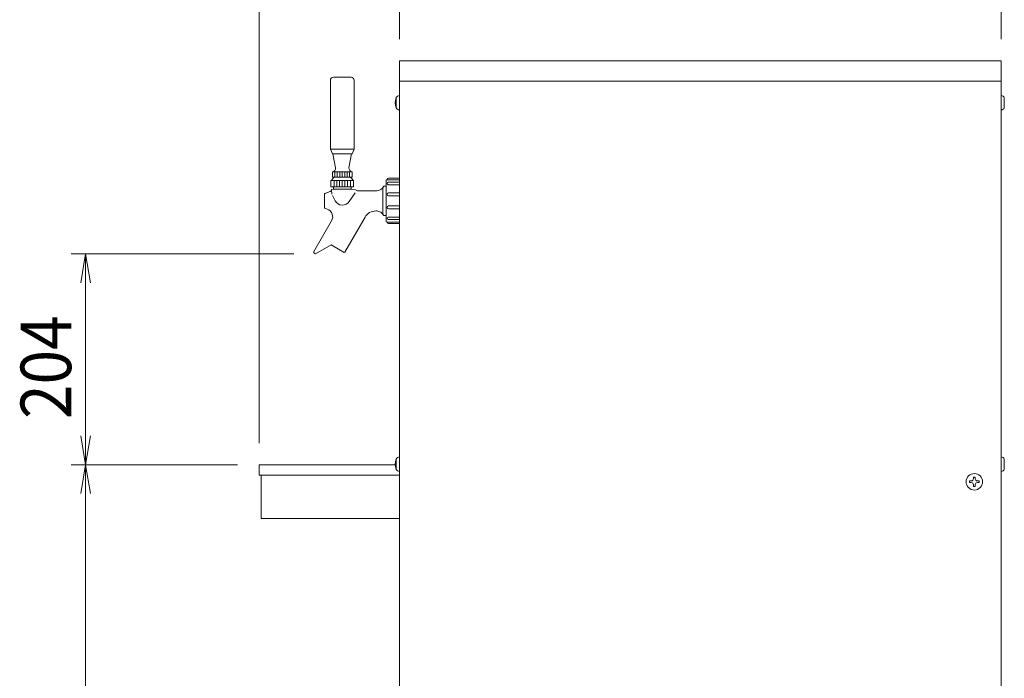
# Model space of a CAD drawing. Units: millimetres. Extents: x 62 to 3665, y -844 to 3147.
# Drawn here: x 2230 to 3184, y 696 to 1334 of the extents above; entities that cross this region are included whole.
import ezdxf

# ---------------------------------------------------------------- set-up
doc = ezdxf.new("R2010")
doc.units = ezdxf.units.MM
doc.layers.get('0').update_dxf_attribs({"lineweight": 18})
doc.layers.add('AM_5', color=51, linetype='Continuous', lineweight=18)
doc.layers.add('弱線', color=133, linetype='Continuous', lineweight=13)
doc.styles.add('承認', font='simplex.shx', dxfattribs={"width": 0.9, "bigfont": 'bigfont.shx'})

# ---------------------------------------------------------------- blocks, each defined once
blk = doc.blocks.new('A$C32646EED')
at = {"color": 0, "linetype": 'ByBlock', "lineweight": -2}
for p, q in [((62.827, -15.339), (63.161, -13.339)), ((63.494, -15.339), (63.161, -13.339)), ((63.161, -13.339), (63.161, -15.339)), ((62.827, -25.929), (63.161, -27.929)), ((63.494, -25.929), (63.161, -27.929)), ((63.161, -27.929), (63.161, -25.929)), ((62.827, -29.929), (63.161, -27.929)), ((63.494, -29.929), (63.161, -27.929)), ((63.161, -27.929), (63.161, -29.929))]:
    blk.add_line(p, q, dxfattribs=at)
at = {"layer": 'AM_5', "color": 4, "lineweight": 9}
for p, q in [((75.161, -26.429), (75.161, 20.143)), ((126.518, 1.5), (126.518, 20.143)), ((84.875, 1.5), (84.875, 13.143)), ((126.518, 1.5), (126.518, 13.143)), ((77.575, -13.339), (62.161, -13.339)), ((63.161, -15.339), (63.161, -25.929)), ((73.661, -27.929), (62.161, -27.929)), ((73.661, -27.929), (62.161, -27.929)), ((63.161, -29.929), (63.161, -86.25))]:
    blk.add_line(p, q, dxfattribs=at)
at = {"layer": 'AM_5', "style": '承認', "width": 0.9}
blk.add_text('204', height=3.5, rotation=90, dxfattribs=at).set_placement((62.161, -24.759))

msp = doc.modelspace()

# ---------------------------------------------------------------- linework, layer by layer
at = {"ltscale": 3}
for p, q in [((3181.04, 1293.91), (2598.04, 1293.91)), ((2598.04, 1293.91), (2598.04, 1274.41)), ((3181.04, 1274.41), (3181.04, 1293.91)), ((2598.04, 1274.41), (2598.04, 186.41)), ((2598.04, 1274.41), (3181.04, 1274.41)), ((2598.04, 1274.41), (3181.04, 1274.41)), ((3181.04, 1274.41), (3181.04, 186.41))]:
    msp.add_line(p, q, dxfattribs=at)
for p, q in [((2531.13, 1208.37), (2531.13, 1275.17)), ((2542.63, 1278.17), (2534.13, 1278.17)), ((2542.63, 1278.17), (2551.13, 1278.17)), ((2554.13, 1208.37), (2554.13, 1275.17)), ((2598.04, 1260.41), (2598.04, 1246.41)), ((3181.04, 1260.41), (3181.04, 1246.41)), ((2595.04, 1258.41), (2595.04, 1248.41)), ((3184.04, 1258.41), (3184.04, 1248.41)), ((2533.13, 1203.87), (2531.13, 1208.37)), ((2531.13, 1208.37), (2554.13, 1208.37)), ((2533.13, 1203.87), (2542.63, 1203.87)), ((2533.53, 1203.87), (2551.73, 1203.87)), ((2533.53, 1203.87), (2536.13, 1190.37)), ((2542.63, 1203.87), (2552.13, 1203.87)), ((2551.73, 1203.87), (2549.13, 1190.37)), ((2552.13, 1203.87), (2554.13, 1208.37)), ((2533.13, 1186.37), (2533.13, 1181.67)), ((2552.13, 1186.37), (2533.16, 1186.37)), ((2552.13, 1186.37), (2552.13, 1181.67)), ((2531.63, 1177.97), (2531.93, 1178.27)), ((2531.63, 1177.97), (2531.63, 1172.17)), ((2531.93, 1178.27), (2553.33, 1178.27)), ((2533.13, 1181.67), (2533.43, 1181.37)), ((2533.43, 1181.37), (2551.83, 1181.37)), ((2551.83, 1181.37), (2552.13, 1181.67)), ((2553.33, 1178.27), (2553.63, 1177.97)), ((2553.63, 1177.97), (2553.63, 1172.17)), ((2585.04, 1177.91), (2585.04, 1138.91)), ((2598.04, 1178.91), (2586.04, 1178.91)), ((2525.54, 1165.16), (2525.77, 1165.5)), ((2525.54, 1151.66), (2525.54, 1165.16)), ((2525.77, 1165.5), (2530.8, 1167.33)), ((2531.63, 1172.17), (2531.93, 1171.87)), ((2531.93, 1171.87), (2553.33, 1171.87)), ((2532.11, 1169.37), (2534.13, 1169.83)), ((2533.98, 1171.87), (2551.17, 1171.87)), ((2534.03, 1171.87), (2534.03, 1169.83)), ((2534.13, 1169.83), (2551.33, 1169.83)), ((2551.23, 1171.87), (2551.23, 1169.83)), ((2551.33, 1169.83), (2555.43, 1169.17)), ((2553.33, 1171.87), (2553.63, 1172.17)), ((2558.31, 1168.16), (2576.03, 1168.16)), ((2582.03, 1171.16), (2582.03, 1145.66)), ((2583.01, 1172.56), (2585.04, 1172.56)), ((2585.04, 1172.56), (2585.04, 1144.26)), ((2525.77, 1151.33), (2525.54, 1151.66)), ((2528.15, 1150.46), (2525.77, 1151.33)), ((2576.03, 1148.66), (2575.12, 1148.66)), ((2514.93, 1108.79), (2532.34, 1138.94)), ((2564.73, 1142.66), (2545.15, 1108.74)), ((2585.04, 1144.26), (2583.01, 1144.26)), ((2586.04, 1137.91), (2598.04, 1137.91)), ((2515.1, 1108.17), (2514.93, 1108.79)), ((2516.83, 1107.17), (2515.1, 1108.17)), ((2531.82, 1115.86), (2516.83, 1107.17)), ((2544.46, 1108.56), (2531.82, 1115.86)), ((2545.15, 1108.74), (2544.46, 1108.56)), ((2595.04, 908.41), (2595.04, 898.41)), ((2598.04, 910.41), (2598.04, 896.41)), ((3181.04, 910.41), (3181.04, 896.41)), ((3184.04, 908.41), (3184.04, 898.41)), ((2594.05, 902.91), (2462.04, 902.91)), ((2462.04, 902.91), (2462.04, 892.91)), ((2462.04, 892.91), (2464.04, 892.91)), ((2464.04, 892.91), (2464.04, 850.91)), ((2464.04, 850.91), (2598.04, 850.91))]:
    msp.add_line(p, q)
at = {"extrusion": (1e-16, 1, 0)}
msp.add_line((2462.04, 892.91), (2598.04, 892.91), dxfattribs=at)
msp.add_circle((3155.04, 886.41), 8)
for centre, radius, start, end in [((2534.13, 1275.17), 3, 90, 180), ((2551.13, 1275.17), 3, 0, 90), ((2598.52, 1256.43), 4.01, 96.96064, 150.4195), ((3180.55, 1256.43), 4.01, 29.5805, 83.03936), ((2607.04, 1253.41), 13, 157.38014, 202.61986), ((2598.45, 1250.29), 3.9, 208.77316, 263.84671), ((3180.62, 1250.29), 3.9, 276.15329, 331.22684), ((2532.24, 1190.17), 3.9, 283.26176, 2.99844), ((2553.02, 1190.17), 3.9, 177.00156, 256.73824), ((2542.89, 1170.98), 13, 126.92547, 145.87805), ((2542.37, 1170.98), 13, 34.12195, 53.07453), ((2586.04, 1177.91), 1, 90, 180), ((2530.12, 1169.21), 2, 290, 4.57392), ((2558.3, 1172.75), 4.59, 231.37401, 270.1416), ((2575.47, 1176.79), 8.64, 273.73136, 330.74493), ((2525.41, 1142.94), 8, 330, 70), ((2575.12, 1136.66), 12, 90, 150), ((2575.47, 1140.04), 8.64, 29.25507, 86.26867), ((2586.04, 1138.91), 1, 180, 270), ((2607.04, 903.41), 13, 157.38014, 202.61986), ((2598.52, 906.43), 4.01, 96.96064, 150.4195), ((3180.55, 906.43), 4.01, 29.5805, 83.03936), ((2598.45, 900.29), 3.9, 208.77316, 263.84671), ((3180.62, 900.29), 3.9, 276.15329, 331.22684)]:
    msp.add_arc(centre, radius, start, end)
at = {"layer": '弱線'}
for p, q in [((2594.04, 1253.91), (2594.55, 1253.91)), ((2594.55, 1252.91), (2594.04, 1252.91)), ((2594.55, 1253.91), (2594.55, 1252.91)), ((2535.51, 1186.37), (2535.51, 1181.37)), ((2537.88, 1186.37), (2537.88, 1181.37)), ((2540.26, 1186.37), (2540.26, 1181.37)), ((2542.63, 1186.37), (2542.63, 1181.37)), ((2545.01, 1186.37), (2545.01, 1181.37)), ((2547.38, 1186.37), (2547.38, 1181.37)), ((2549.76, 1186.37), (2549.76, 1181.37)), ((2534.76, 1178.27), (2534.76, 1171.87)), ((2537.38, 1178.27), (2537.38, 1171.87)), ((2540.01, 1178.27), (2540.01, 1171.87)), ((2542.63, 1178.27), (2542.63, 1171.87)), ((2545.26, 1178.27), (2545.26, 1171.87)), ((2547.88, 1178.27), (2547.88, 1171.87)), ((2550.51, 1178.27), (2550.51, 1171.87)), ((2598.04, 1178.91), (2586.04, 1178.91)), ((2586.04, 1178.91), (2586.04, 1178.91)), ((2586.04, 1175.3), (2586.04, 1175.31)), ((2587.23, 1176.5), (2598.04, 1176.5)), ((2598.04, 1174.08), (2587.23, 1174.08)), ((2587.54, 1180.41), (2598.04, 1180.41)), ((2532.11, 1169.37), (2532.46, 1165.03)), ((2549.44, 1157.86), (2555.01, 1166.2)), ((2586.04, 1164.78), (2586.04, 1164.79)), ((2587.5, 1166.25), (2598.04, 1166.25)), ((2533.29, 1163.47), (2535.78, 1158.41)), ((2598.04, 1163.31), (2587.5, 1163.31)), ((2586.04, 1152.04), (2586.04, 1152.04)), ((2598.04, 1153.52), (2587.5, 1153.52)), ((2587.5, 1150.58), (2598.04, 1150.58)), ((2586.04, 1141.52), (2586.04, 1141.52)), ((2598.04, 1137.91), (2586.04, 1137.91)), ((2586.04, 1137.91), (2586.04, 1137.91)), ((2598.04, 1142.74), (2587.23, 1142.74)), ((2587.23, 1140.33), (2598.04, 1140.33)), ((2587.54, 1136.41), (2598.04, 1136.41)), ((2594.04, 903.91), (2594.55, 903.91)), ((2594.55, 902.91), (2594.04, 902.91)), ((2594.55, 903.91), (2594.55, 902.91)), ((3150.45, 885.57), (3150.45, 887.26)), ((3150.45, 887.26), (3152.08, 887.26)), ((3154.19, 889.37), (3154.19, 891)), ((3154.19, 891), (3155.88, 891)), ((3155.88, 891), (3155.88, 889.37)), ((3157.99, 887.26), (3159.63, 887.26)), ((3159.63, 887.26), (3159.63, 885.57)), ((3152.08, 885.57), (3150.45, 885.57)), ((3154.19, 881.82), (3154.19, 883.45)), ((3155.88, 881.82), (3154.19, 881.82)), ((3155.88, 883.45), (3155.88, 881.82)), ((3159.63, 885.57), (3157.99, 885.57))]:
    msp.add_line(p, q, dxfattribs=at)
for centre, radius, start, end in [((2587.54, 1178.91), 1.5, 90, 180), ((2587.23, 1175.31), 1.19, 90, 180), ((2587.28, 1175.33), 1.25, 181.11149, 267.3158), ((2587.5, 1164.79), 1.46, 90, 180), ((2587.52, 1164.79), 1.48, 180.34952, 269.15615), ((2542.79, 1162.3), 8, 209.11906, 326.26329), ((2587.52, 1152.03), 1.48, 90.84385, 179.65048), ((2587.5, 1152.04), 1.46, 180, 270), ((2587.28, 1141.49), 1.25, 92.6842, 178.88851), ((2587.23, 1141.52), 1.19, 180, 270), ((2587.54, 1137.91), 1.5, 180, 270), ((3152.08, 889.37), 2.11, 270, 360), ((3157.99, 889.37), 2.11, 180, 270), ((3152.08, 883.45), 2.11, 0, 90), ((3157.99, 883.45), 2.11, 90, 180)]:
    msp.add_arc(centre, radius, start, end, dxfattribs=at)

# ---------------------------------------------------------------- block references
at = {"xscale": 14, "yscale": 14, "zscale": 14}
msp.add_blockref('A$C32646EED', (1409.79, 1293.91), dxfattribs=at)

doc.saveas('drawing.dxf')
